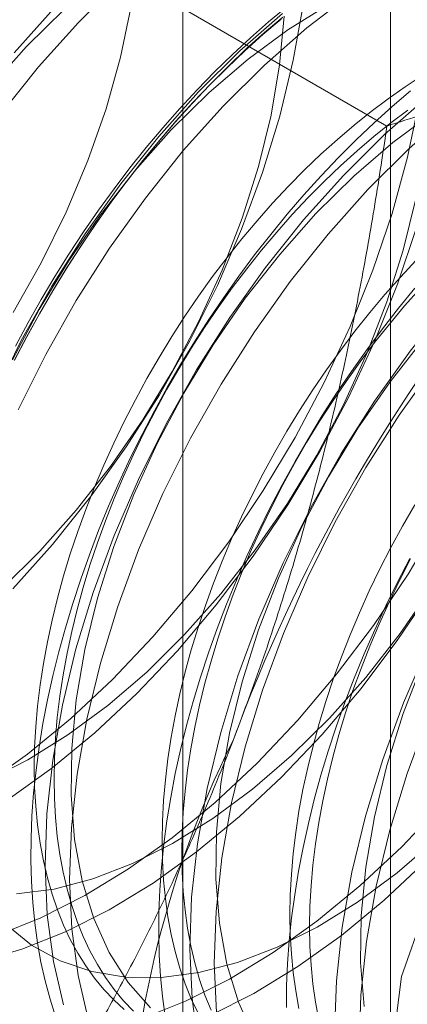
# Model space of a CAD drawing. Units: millimetres. Extents: x 63 to 4298, y 73 to 3053.
# Drawn here: x 3771 to 3773, y 1821 to 1824 of the extents above; entities that cross this region are included whole.
import ezdxf

# ---------------------------------------------------------------- set-up
doc = ezdxf.new("R2010")
doc.units = ezdxf.units.MM
doc.header["$LTSCALE"] = 2

msp = doc.modelspace()

# ---------------------------------------------------------------- linework, layer by layer
at = {"color": 7, "linetype": 'Continuous', "lineweight": 18}
for p, q in [((3772.7972, 1827.0807), (3772.7972, 1781.3544)), ((3772.0357, 1826.0194), (3772.0357, 1780.2931)), ((3772.7972, 1824.958), (3772.7972, 1779.2318)), ((3772.7843, 1824.0948), (3771.3804, 1824.9053))]:
    msp.add_line(p, q, dxfattribs=at)
at = {"color": 7, "linetype": 'Continuous', "lineweight": 18, "flags": 128}
for points in [[(3771.3569, 1821.1317), (3771.5159, 1821.1949), (3771.6765, 1821.2758), (3771.8374, 1821.3738), (3771.9972, 1821.4881), (3772.1545, 1821.6176), (3772.3082, 1821.7614), (3772.457, 1821.9182), (3772.5995, 1822.0867), (3772.7346, 1822.2656), (3772.8613, 1822.4534), (3772.9783, 1822.6485), (3773.0849, 1822.8492), (3773.18, 1823.054), (3773.263, 1823.2611), (3773.3331, 1823.4689), (3773.3897, 1823.6755), (3773.4323, 1823.8793), (3773.4607, 1824.0786), (3773.4746, 1824.2717), (3773.4738, 1824.4571), (3773.4584, 1824.6332)], [(3771.8046, 1824.6247), (3771.6533, 1824.4743)], [(3771.2905, 1821.0351), (3771.4466, 1821.08), (3771.6056, 1821.1432), (3771.7662, 1821.2241), (3771.927, 1821.3221), (3772.0868, 1821.4363), (3772.2442, 1821.5658), (3772.3979, 1821.7096), (3772.5466, 1821.8664), (3772.6892, 1822.035), (3772.8243, 1822.2139), (3772.9509, 1822.4016), (3773.068, 1822.5967), (3773.1746, 1822.7975), (3773.2697, 1823.0023), (3773.3527, 1823.2094), (3773.4227, 1823.4171), (3773.4793, 1823.6237), (3773.522, 1823.8275), (3773.5504, 1824.0268), (3773.5643, 1824.22), (3773.5635, 1824.4053), (3773.5481, 1824.5814)], [(3772.1359, 1820.837), (3772.2965, 1820.9179), (3772.4574, 1821.0159), (3772.6172, 1821.1301), (3772.7745, 1821.2597), (3772.9282, 1821.4034), (3773.077, 1821.5603), (3773.2195, 1821.7288), (3773.3546, 1821.9077), (3773.4813, 1822.0955), (3773.5983, 1822.2906), (3773.7049, 1822.4913), (3773.8, 1822.6961), (3773.883, 1822.9032), (3773.9531, 1823.1109), (3774.0097, 1823.3176), (3774.0523, 1823.5214), (3774.0807, 1823.7207), (3774.0946, 1823.9138), (3774.0938, 1824.0992), (3774.0784, 1824.2753), (3774.0485, 1824.4406), (3774.0044, 1824.5938)], [(3771.307, 1821.68), (3771.4668, 1821.7942), (3771.6242, 1821.9238), (3771.7779, 1822.0675), (3771.9266, 1822.2243), (3772.0692, 1822.3929), (3772.2043, 1822.5718), (3772.3309, 1822.7596), (3772.448, 1822.9546), (3772.5546, 1823.1554), (3772.6497, 1823.3602), (3772.7327, 1823.5673), (3772.8027, 1823.775), (3772.8593, 1823.9816), (3772.902, 1824.1855), (3772.9304, 1824.3847), (3772.9443, 1824.5779)], [(3772.6494, 1824.5774), (3772.4907, 1824.4554), (3772.335, 1824.3186), (3772.1836, 1824.1681)], [(3771.3213, 1821.6993), (3771.4682, 1821.7732), (3771.6153, 1821.8644), (3771.7611, 1821.972), (3771.9041, 1822.0949), (3772.0428, 1822.2319), (3772.1758, 1822.3815), (3772.3018, 1822.5421), (3772.4194, 1822.7122), (3772.5275, 1822.89), (3772.6249, 1823.0737), (3772.7106, 1823.2614), (3772.7838, 1823.4511), (3772.8436, 1823.6409), (3772.8896, 1823.829), (3772.9212, 1824.0132), (3772.9381, 1824.1918), (3772.9401, 1824.3629), (3772.9272, 1824.5248)], [(3771.3967, 1821.6282), (3771.5565, 1821.7424), (3771.7139, 1821.872), (3771.8676, 1822.0158), (3772.0163, 1822.1726), (3772.1588, 1822.3411), (3772.294, 1822.52), (3772.4206, 1822.7078), (3772.5377, 1822.9029), (3772.6442, 1823.1036), (3772.7394, 1823.3084), (3772.8223, 1823.5155), (3772.8924, 1823.7233), (3772.949, 1823.9299), (3772.9917, 1824.1337), (3773.0201, 1824.333), (3773.0339, 1824.5261)], [(3772.4766, 1824.538), (3772.441, 1824.3366), (3772.3914, 1824.1315), (3772.3281, 1823.9244), (3772.2517, 1823.7171), (3772.1627, 1823.5113), (3772.0619, 1823.3086), (3771.9501, 1823.1108), (3771.8283, 1822.9195), (3771.6975, 1822.7362), (3771.5587, 1822.5626), (3771.4132, 1822.4)], [(3771.4141, 1823.4126), (3771.5169, 1823.5936), (3771.6086, 1823.7795), (3771.6881, 1823.9684), (3771.7547, 1824.1584), (3771.8077, 1824.3476), (3771.8466, 1824.534)], [(3771.5636, 1824.526), (3771.4178, 1824.3632)], [(3771.4227, 1823.2893), (3771.4688, 1823.3751), (3771.5169, 1823.46), (3771.5668, 1823.5438), (3771.6186, 1823.6263), (3771.6721, 1823.7075), (3771.7273, 1823.7872), (3771.784, 1823.8652), (3771.8422, 1823.9416), (3771.9019, 1824.016), (3771.9628, 1824.0886), (3772.025, 1824.159), (3772.0882, 1824.2273), (3772.1525, 1824.2932), (3772.2178, 1824.3568), (3772.2838, 1824.418), (3772.3506, 1824.4765), (3772.418, 1824.5324)], [(3771.4272, 1821.2821), (3771.5645, 1821.3002), (3771.7065, 1821.3373), (3771.8517, 1821.3931), (3771.9986, 1821.467), (3772.1457, 1821.5583), (3772.2915, 1821.6659), (3772.4344, 1821.7888), (3772.5732, 1821.9257), (3772.7062, 1822.0753), (3772.8321, 1822.236), (3772.9497, 1822.4061), (3773.0578, 1822.5839), (3773.1552, 1822.7676), (3773.2409, 1822.9552), (3773.3141, 1823.1449), (3773.374, 1823.3348), (3773.4199, 1823.5228), (3773.4515, 1823.7071), (3773.4684, 1823.8857), (3773.4704, 1824.0568), (3773.4575, 1824.2186), (3773.4298, 1824.3696), (3773.3877, 1824.5081)], [(3771.6021, 1824.5237), (3771.4634, 1824.3868)], [(3772.5683, 1824.5393), (3772.4212, 1824.4481), (3772.2754, 1824.3405), (3772.1325, 1824.2176), (3771.9937, 1824.0806)], [(3772.401, 1824.5071), (3772.2453, 1824.3703), (3772.0939, 1824.2199)], [(3773.4115, 1824.5188), (3773.2506, 1824.4292), (3773.0901, 1824.323), (3772.9313, 1824.201), (3772.7756, 1824.0642), (3772.6243, 1823.9137)], [(3773.6611, 1824.5391), (3773.5011, 1824.467), (3773.3402, 1824.3774), (3773.1798, 1824.2712), (3773.021, 1824.1492), (3772.8653, 1824.0124), (3772.7139, 1823.862)], [(3771.6533, 1824.4743), (3771.5075, 1824.3114), (3771.3685, 1824.1375)], [(3771.3738, 1822.4011), (3771.5125, 1822.538), (3771.6455, 1822.6876), (3771.7715, 1822.8483), (3771.8891, 1823.0184), (3771.9971, 1823.1962), (3772.0945, 1823.3799), (3772.1802, 1823.5675), (3772.2534, 1823.7573), (3772.3133, 1823.9471), (3772.3593, 1824.1351), (3772.3909, 1824.3194), (3772.4077, 1824.498)], [(3772.4022, 1824.4944), (3772.3351, 1824.4372), (3772.2686, 1824.3773), (3772.203, 1824.315), (3772.1382, 1824.2502), (3772.0744, 1824.183), (3772.0117, 1824.1137), (3771.9501, 1824.0422), (3771.8899, 1823.9687), (3771.8309, 1823.8933), (3771.7734, 1823.8161), (3771.7174, 1823.7372), (3771.6631, 1823.6567), (3771.6104, 1823.5749), (3771.5596, 1823.4917), (3771.5105, 1823.4074), (3771.4635, 1823.322), (3771.4184, 1823.2356)], [(3771.4193, 1823.2371), (3771.464, 1823.3227), (3771.5108, 1823.4075), (3771.5594, 1823.4913), (3771.6099, 1823.5738), (3771.6622, 1823.6551), (3771.7162, 1823.735), (3771.7717, 1823.8133), (3771.8288, 1823.8899), (3771.8873, 1823.9648), (3771.9472, 1824.0378), (3772.0083, 1824.1087), (3772.0706, 1824.1776), (3772.1339, 1824.2442), (3772.1982, 1824.3086), (3772.2634, 1824.3705), (3772.3293, 1824.4299), (3772.3959, 1824.4867)], [(3771.8872, 1820.8256), (3772.0462, 1820.8888), (3772.2068, 1820.9697), (3772.3677, 1821.0677), (3772.5275, 1821.1819), (3772.6849, 1821.3114), (3772.8386, 1821.4552), (3772.9873, 1821.612), (3773.1298, 1821.7806), (3773.265, 1821.9595), (3773.3916, 1822.1472), (3773.5087, 1822.3423), (3773.6152, 1822.5431), (3773.7104, 1822.7479), (3773.7933, 1822.955), (3773.8634, 1823.1627), (3773.92, 1823.3693), (3773.9627, 1823.5731), (3773.991, 1823.7724), (3774.0049, 1823.9656), (3774.0041, 1824.151), (3773.9887, 1824.327), (3773.9588, 1824.4924)], [(3771.4634, 1824.3868), (3771.3304, 1824.2372)], [(3772.7254, 1820.0947), (3772.8379, 1820.9797), (3773.1643, 1821.9079), (3773.6727, 1822.7885), (3774.3133, 1823.5353), (3775.0235, 1824.0751), (3775.7336, 1824.3552), (3776.3743, 1824.3481), (3776.8827, 1824.0545), (3777.2091, 1823.5032), (3777.3216, 1822.748), (3777.2091, 1821.8631), (3776.8827, 1820.9348), (3776.3743, 1820.0542), (3775.7336, 1819.3075), (3775.0235, 1818.7676), (3774.3133, 1818.4875), (3773.6727, 1818.4947), (3773.1643, 1818.7883), (3772.8379, 1819.3396), (3772.7254, 1820.0947)], [(3772.9137, 1824.2797), (3772.8508, 1824.2388), (3772.7881, 1824.1949), (3772.7258, 1824.1481), (3772.6639, 1824.0986), (3772.6026, 1824.0463), (3772.5419, 1823.9915), (3772.4821, 1823.9341), (3772.4231, 1823.8744), (3772.3651, 1823.8124), (3772.3082, 1823.7481), (3772.2526, 1823.6819), (3772.1982, 1823.6136), (3772.1452, 1823.5436), (3772.0938, 1823.4718), (3772.0439, 1823.3985), (3771.9957, 1823.3238), (3771.9493, 1823.2478), (3771.9047, 1823.1705), (3771.8621, 1823.0923), (3771.8214, 1823.0132), (3771.7829, 1822.9334), (3771.7465, 1822.8529), (3771.7123, 1822.772), (3771.6804, 1822.6908), (3771.6508, 1822.6095), (3771.6237, 1822.5281), (3771.5989, 1822.4469), (3771.5767, 1822.3659), (3771.5569, 1822.2854), (3771.5397, 1822.2054), (3771.5252, 1822.1262), (3771.5132, 1822.0478), (3771.5039, 1821.9705), (3771.4972, 1821.8942), (3771.4932, 1821.8193), (3771.4918, 1821.7457), (3771.4932, 1821.6737), (3771.4972, 1821.6034), (3771.5039, 1821.5348), (3771.5132, 1821.4682), (3771.5252, 1821.4037), (3771.5397, 1821.3413), (3771.5569, 1821.2812), (3771.5767, 1821.2234), (3771.5989, 1821.1682), (3771.6237, 1821.1155), (3771.6508, 1821.0655), (3771.6804, 1821.0183), (3771.7123, 1820.9739), (3771.7465, 1820.9325), (3771.7829, 1820.8941), (3771.8214, 1820.8588)], [(3772.0939, 1824.2199), (3771.9481, 1824.057), (3771.8092, 1823.8831), (3771.6782, 1823.6996), (3771.5562, 1823.508), (3771.4442, 1823.3099), (3771.3433, 1823.1069)], [(3772.8705, 1824.2241), (3772.8034, 1824.1668), (3772.737, 1824.107), (3772.6713, 1824.0446), (3772.6065, 1823.9798), (3772.5427, 1823.9127), (3772.48, 1823.8433), (3772.4185, 1823.7718), (3772.3582, 1823.6983), (3772.2992, 1823.6229), (3772.2417, 1823.5457), (3772.1858, 1823.4668), (3772.1314, 1823.3864), (3772.0788, 1823.3045), (3772.0279, 1823.2213), (3771.9789, 1823.137), (3771.9318, 1823.0516), (3771.8867, 1822.9653), (3771.8437, 1822.8782), (3771.8028, 1822.7904), (3771.7641, 1822.7021), (3771.7277, 1822.6134), (3771.6936, 1822.5245), (3771.6619, 1822.4354), (3771.6326, 1822.3464), (3771.6057, 1822.2575), (3771.5813, 1822.1689), (3771.5595, 1822.0808), (3771.5402, 1821.9932), (3771.5236, 1821.9062), (3771.5095, 1821.8201), (3771.4982, 1821.735), (3771.4894, 1821.6509), (3771.4834, 1821.5681), (3771.48, 1821.4866), (3771.4793, 1821.4065), (3771.4814, 1821.3281), (3771.4861, 1821.2513), (3771.4935, 1821.1764), (3771.5035, 1821.1034), (3771.5162, 1821.0324), (3771.5316, 1820.9636), (3771.5495, 1820.8971), (3771.5701, 1820.8329)], [(3772.1836, 1824.1681), (3772.0378, 1824.0053), (3771.8988, 1823.8314), (3771.7678, 1823.6478), (3771.6458, 1823.4562), (3771.5339, 1823.2581), (3771.433, 1823.0551)], [(3772.8604, 1824.1532), (3772.798, 1824.1064), (3772.7361, 1824.0569), (3772.6748, 1824.0046), (3772.6142, 1823.9498), (3772.5543, 1823.8925), (3772.4953, 1823.8327), (3772.4373, 1823.7707), (3772.3805, 1823.7065), (3772.3248, 1823.6402), (3772.2704, 1823.5719), (3772.2175, 1823.5019), (3772.166, 1823.4302), (3772.1161, 1823.3568), (3772.0679, 1823.2821), (3772.0215, 1823.2061), (3771.9769, 1823.1289), (3771.9343, 1823.0506), (3771.8937, 1822.9715), (3771.8551, 1822.8917), (3771.8187, 1822.8112), (3771.7845, 1822.7303), (3771.7526, 1822.6491), (3771.723, 1822.5678), (3771.6959, 1822.4864), (3771.6711, 1822.4052), (3771.6489, 1822.3242), (3771.6291, 1822.2437), (3771.612, 1822.1638), (3771.5974, 1822.0845), (3771.5854, 1822.0061), (3771.5761, 1821.9288), (3771.5694, 1821.8525), (3771.5654, 1821.7776), (3771.5641, 1821.704), (3771.5654, 1821.632), (3771.5694, 1821.5617), (3771.5761, 1821.4932), (3771.5854, 1821.4266), (3771.5974, 1821.362), (3771.612, 1821.2996), (3771.6291, 1821.2395), (3771.6489, 1821.1817), (3771.6711, 1821.1265), (3771.6959, 1821.0738), (3771.723, 1821.0238), (3771.7526, 1820.9766), (3771.7845, 1820.9322), (3771.8187, 1820.8908), (3771.8551, 1820.8524)], [(3772.9516, 1824.1419), (3772.8058, 1824.0343), (3772.6628, 1823.9114), (3772.5241, 1823.7745)], [(3771.9937, 1824.0806), (3771.8607, 1823.9311), (3771.7348, 1823.7704), (3771.6172, 1823.6003), (3771.5091, 1823.4225), (3771.4117, 1823.2388)], [(3772.6243, 1823.9137), (3772.4785, 1823.7509), (3772.3395, 1823.577), (3772.2085, 1823.3935), (3772.0865, 1823.2018), (3771.9746, 1823.0037), (3771.8736, 1822.8007), (3771.7845, 1822.5946), (3771.7079, 1822.3869), (3771.6445, 1822.1795), (3771.5948, 1821.9741), (3771.5592, 1821.7723), (3771.5381, 1821.5759), (3771.5315, 1821.3865), (3771.5396, 1821.2056), (3771.5623, 1821.0347), (3771.5994, 1820.8753)], [(3772.7139, 1823.862), (3772.5682, 1823.6991), (3772.4292, 1823.5252), (3772.2982, 1823.3417), (3772.1762, 1823.1501), (3772.0642, 1822.952), (3771.9633, 1822.749), (3771.8742, 1822.5428), (3771.7976, 1822.3352), (3771.7342, 1822.1278), (3771.6845, 1821.9223), (3771.6489, 1821.7206), (3771.6278, 1821.5242), (3771.6212, 1821.3347), (3771.6293, 1821.1538), (3771.652, 1820.9829), (3771.689, 1820.8235)], [(3772.5241, 1823.7745), (3772.3911, 1823.6249), (3772.2651, 1823.4642), (3772.1475, 1823.2941), (3772.0394, 1823.1163), (3771.942, 1822.9326), (3771.8563, 1822.745), (3771.7831, 1822.5552), (3771.7233, 1822.3654), (3771.6773, 1822.1774), (3771.6457, 1821.9931), (3771.6288, 1821.8145), (3771.6268, 1821.6434), (3771.6397, 1821.4815), (3771.6674, 1821.3306), (3771.7096, 1821.1921), (3771.7658, 1821.0674), (3771.8355, 1820.9579), (3771.9179, 1820.8647)], [(3773.1546, 1823.6076), (3773.0088, 1823.4447), (3772.8698, 1823.2708), (3772.7388, 1823.0873), (3772.6168, 1822.8957), (3772.5049, 1822.6976), (3772.404, 1822.4946), (3772.3148, 1822.2884), (3772.2382, 1822.0808), (3772.1748, 1821.8734), (3772.1251, 1821.668), (3772.0896, 1821.4662), (3772.0684, 1821.2698), (3772.0619, 1821.0803), (3772.07, 1820.8994), (3772.0926, 1820.7285)], [(3772.8914, 1823.604), (3772.8334, 1823.542), (3772.7766, 1823.4778), (3772.7209, 1823.4115), (3772.6665, 1823.3433), (3772.6136, 1823.2732), (3772.5621, 1823.2015), (3772.5122, 1823.1282), (3772.464, 1823.0534), (3772.4176, 1822.9774), (3772.373, 1822.9002), (3772.3304, 1822.822), (3772.2897, 1822.7429), (3772.2512, 1822.663), (3772.2148, 1822.5826), (3772.1806, 1822.5017), (3772.1487, 1822.4205), (3772.1191, 1822.3391), (3772.092, 1822.2578), (3772.0672, 1822.1765), (3772.045, 1822.0956), (3772.0252, 1822.015), (3772.0081, 1821.9351), (3771.9935, 1821.8559), (3771.9815, 1821.7775), (3771.9722, 1821.7001), (3771.9655, 1821.6239), (3771.9615, 1821.5489), (3771.9601, 1821.4754), (3771.9615, 1821.4034), (3771.9655, 1821.333), (3771.9722, 1821.2645), (3771.9815, 1821.1979), (3771.9935, 1821.1333), (3772.0081, 1821.0709), (3772.0252, 1821.0108), (3772.045, 1820.9531), (3772.0672, 1820.8978), (3772.092, 1820.8452)], [(3773.2443, 1823.5558), (3773.0985, 1823.393), (3772.9595, 1823.2191), (3772.8285, 1823.0355), (3772.7065, 1822.8439), (3772.5946, 1822.6458), (3772.4936, 1822.4428), (3772.4045, 1822.2366), (3772.3279, 1822.029), (3772.2645, 1821.8216), (3772.2148, 1821.6162), (3772.1792, 1821.4144), (3772.1581, 1821.218), (3772.1515, 1821.0286), (3772.1596, 1820.8476)], [(3772.8868, 1823.5015), (3772.8265, 1823.428), (3772.7675, 1823.3526), (3772.71, 1823.2753), (3772.6541, 1823.1965), (3772.5997, 1823.116), (3772.5471, 1823.0342), (3772.4962, 1822.951), (3772.4472, 1822.8666), (3772.4001, 1822.7812), (3772.355, 1822.6949), (3772.312, 1822.6078), (3772.2711, 1822.52), (3772.2325, 1822.4318), (3772.196, 1822.3431), (3772.1619, 1822.2541), (3772.1302, 1822.1651), (3772.1009, 1822.0761), (3772.074, 1821.9872), (3772.0496, 1821.8986), (3772.0278, 1821.8104), (3772.0086, 1821.7228), (3771.9919, 1821.6359), (3771.9779, 1821.5498), (3771.9665, 1821.4646), (3771.9577, 1821.3806), (3771.9517, 1821.2977), (3771.9483, 1821.2162), (3771.9477, 1821.1362), (3771.9497, 1821.0577), (3771.9544, 1820.981), (3771.9618, 1820.906), (3771.9718, 1820.833)], [(3772.9057, 1823.5003), (3772.8488, 1823.4361), (3772.7931, 1823.3698), (3772.7387, 1823.3016), (3772.6858, 1823.2315), (3772.6343, 1823.1598), (3772.5844, 1823.0865), (3772.5362, 1823.0117), (3772.4898, 1822.9357), (3772.4452, 1822.8585), (3772.4026, 1822.7803), (3772.362, 1822.7012), (3772.3234, 1822.6213), (3772.287, 1822.5409), (3772.2528, 1822.46), (3772.2209, 1822.3788), (3772.1914, 1822.2974), (3772.1642, 1822.2161), (3772.1394, 1822.1348), (3772.1172, 1822.0539), (3772.0975, 1821.9734), (3772.0803, 1821.8934), (3772.0657, 1821.8142), (3772.0537, 1821.7358), (3772.0444, 1821.6584), (3772.0377, 1821.5822), (3772.0337, 1821.5072), (3772.0324, 1821.4337), (3772.0337, 1821.3617), (3772.0377, 1821.2913), (3772.0444, 1821.2228), (3772.0537, 1821.1562), (3772.0657, 1821.0916), (3772.0803, 1821.0292), (3772.0975, 1820.9691), (3772.1172, 1820.9114), (3772.1394, 1820.8561)], [(3773.0544, 1823.4683), (3772.9214, 1823.3187), (3772.7954, 1823.1581), (3772.6778, 1822.988), (3772.5698, 1822.8102), (3772.4724, 1822.6265), (3772.3867, 1822.4388), (3772.3135, 1822.2491), (3772.2536, 1822.0593), (3772.2076, 1821.8712), (3772.176, 1821.687), (3772.1592, 1821.5084), (3772.1572, 1821.3373), (3772.1701, 1821.1754), (3772.1977, 1821.0244), (3772.2399, 1820.8859), (3772.2961, 1820.7613)], [(3773.6849, 1823.3014), (3773.5391, 1823.1386), (3773.4002, 1822.9647), (3773.2691, 1822.7811), (3773.1472, 1822.5895), (3773.0352, 1822.3914), (3772.9343, 1822.1884), (3772.8451, 1821.9823), (3772.7685, 1821.7746), (3772.7051, 1821.5672), (3772.6555, 1821.3618), (3772.6199, 1821.16), (3772.5987, 1820.9636), (3772.5922, 1820.7742)], [(3773.7746, 1823.2497), (3773.6288, 1823.0868), (3773.4898, 1822.9129), (3773.3588, 1822.7294), (3773.2368, 1822.5378), (3773.1249, 1822.3396), (3773.024, 1822.1367), (3772.9348, 1821.9305), (3772.8582, 1821.7229), (3772.7948, 1821.5155), (3772.7451, 1821.31), (3772.7096, 1821.1083), (3772.6884, 1820.9119), (3772.6819, 1820.7224)], [(3773.5847, 1823.1622), (3773.4517, 1823.0126), (3773.3258, 1822.8519), (3773.2081, 1822.6818), (3773.1001, 1822.504), (3773.0027, 1822.3203), (3772.917, 1822.1327), (3772.8438, 1821.9429), (3772.7839, 1821.7531), (3772.738, 1821.5651), (3772.7064, 1821.3808), (3772.6895, 1821.2022), (3772.6875, 1821.0311), (3772.7004, 1820.8692)], [(3772.8859, 1822.707), (3772.8413, 1822.6298), (3772.7987, 1822.5516), (3772.7581, 1822.4725), (3772.7195, 1822.3927), (3772.6831, 1822.3122), (3772.6489, 1822.2313), (3772.617, 1822.1501), (3772.5875, 1822.0688), (3772.5603, 1821.9874), (3772.5355, 1821.9062), (3772.5133, 1821.8252), (3772.4936, 1821.7447), (3772.4764, 1821.6647), (3772.4618, 1821.5855), (3772.4498, 1821.5071), (3772.4405, 1821.4297), (3772.4338, 1821.3535), (3772.4298, 1821.2785), (3772.4285, 1821.205), (3772.4298, 1821.133), (3772.4338, 1821.0627), (3772.4405, 1820.9941), (3772.4498, 1820.9275), (3772.4618, 1820.863)], [(3772.8684, 1822.5109), (3772.8233, 1822.4246), (3772.7803, 1822.3375), (3772.7394, 1822.2497), (3772.7008, 1822.1614), (3772.6644, 1822.0727), (3772.6303, 1821.9838), (3772.5985, 1821.8947), (3772.5692, 1821.8057), (3772.5423, 1821.7168), (3772.518, 1821.6282), (3772.4961, 1821.5401), (3772.4769, 1821.4524), (3772.4602, 1821.3655), (3772.4462, 1821.2794), (3772.4348, 1821.1943), (3772.4261, 1821.1102), (3772.42, 1821.0274), (3772.4166, 1820.9459), (3772.416, 1820.8658)], [(3772.8709, 1822.5099), (3772.8303, 1822.4308), (3772.7917, 1822.351), (3772.7553, 1822.2705), (3772.7212, 1822.1896), (3772.6893, 1822.1084), (3772.6597, 1822.0271), (3772.6325, 1821.9457), (3772.6078, 1821.8645), (3772.5855, 1821.7835), (3772.5658, 1821.703), (3772.5486, 1821.623), (3772.534, 1821.5438), (3772.522, 1821.4654), (3772.5127, 1821.3881), (3772.506, 1821.3118), (3772.502, 1821.2369), (3772.5007, 1821.1633), (3772.502, 1821.0913), (3772.506, 1821.021), (3772.5127, 1820.9525), (3772.522, 1820.8858), (3772.534, 1820.8213)], [(3771.3876, 1821.1708), (3771.4819, 1821.0948), (3771.5872, 1821.0369), (3771.7024, 1820.9975), (3771.8262, 1820.9771), (3771.9575, 1820.976), (3772.0948, 1820.9941), (3772.2368, 1821.0312), (3772.382, 1821.087), (3772.5289, 1821.1609), (3772.676, 1821.2521), (3772.8218, 1821.3597), (3772.9648, 1821.4826)]]:
    msp.add_lwpolyline(points, dxfattribs=at)
at = {"color": 7, "linetype": 'Continuous', "lineweight": 18}
for centre, radius, start, end in [((3776.0676, 1820.8275), 6.134, 122.62208, 159.78878), ((3777.9767, 1819.7253), 6.134, 122.62208, 159.78878), ((3769.4539, 1824.6278), 6.134, 302.62208, 339.78878), ((3775.4868, 1820.2114), 3.6519, 153.4364, 206.5636)]:
    msp.add_arc(centre, radius, start, end, dxfattribs=at)
for points, knots in [([(3772.7843, 1824.0948), (3772.8719, 1824.1232), (3773.0472, 1824.18), (3773.3011, 1824.2691), (3773.5469, 1824.3611), (3773.7837, 1824.4563), (3774.0155, 1824.5567), (3774.2412, 1824.6627), (3774.4609, 1824.7739), (3774.6003, 1824.8524), (3774.6699, 1824.8916)], [0, 0, 0, 0, 0.128537, 0.257172, 0.380213, 0.503284, 0.626313, 0.750861, 0.875459, 1, 1, 1, 1]), ([(3772.7843, 1824.0948), (3772.7699, 1823.9993), (3772.7411, 1823.8085), (3772.6904, 1823.5234), (3772.6334, 1823.2395), (3772.5686, 1822.9562), (3772.4956, 1822.6743), (3772.4134, 1822.3938), (3772.3228, 1822.1165), (3772.2546, 1821.9352), (3772.2204, 1821.8445)], [0, 0, 0, 0, 0.123627, 0.247252, 0.371298, 0.49534, 0.621101, 0.746858, 0.87343, 1, 1, 1, 1]), ([(3772.2204, 1821.8445), (3772.2008, 1821.7948), (3772.149, 1821.6635), (3772.0588, 1821.4545), (3771.9483, 1821.2182), (3771.8309, 1820.9865), (3771.7065, 1820.7583), (3771.5758, 1820.534), (3771.4391, 1820.3135), (3771.2979, 1820.0971), (3771.2002, 1819.9563), (3771.1513, 1819.8859)], [0, 0, 0, 0, 0.070004, 0.184894, 0.299785, 0.415301, 0.530821, 0.647921, 0.765024, 0.882511, 1, 1, 1, 1])]:
    msp.add_open_spline(points, degree=3, knots=knots, dxfattribs=at)

doc.saveas('drawing.dxf')
